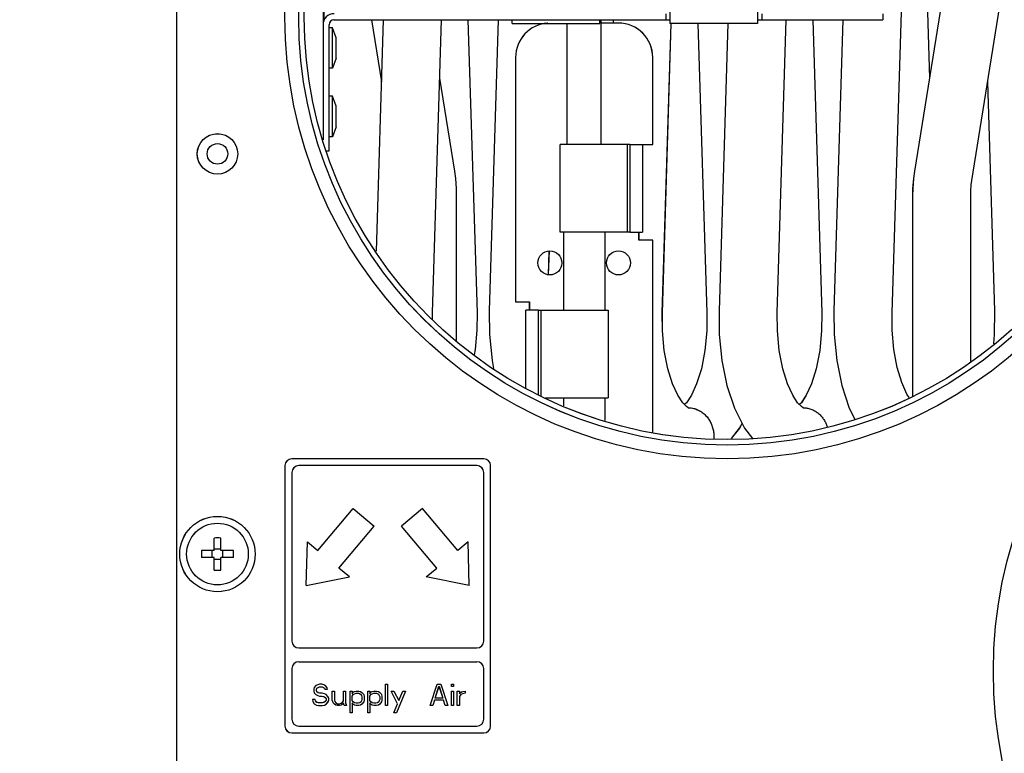
# Model space of a CAD drawing. Extents: x -119 to 3383, y -1187 to 1130.
# Drawn here: x 2179 to 2323, y 666 to 773 of the extents above; entities that cross this region are included whole.
import ezdxf

# ---------------------------------------------------------------- set-up
doc = ezdxf.new("R2010")
doc.units = 0
doc.header["$LTSCALE"] = 23.1
doc.header["$PDMODE"] = 3
doc.header["$PDSIZE"] = 0.3125
doc.layers.get('0').update_dxf_attribs({"linetype": 'CONTINUOUS'})
doc.layers.get('DEFPOINTS').update_dxf_attribs({"linetype": 'CONTINUOUS'})
for name, color, linetype in [('3_ALL_AXIS', 7, 'CONTINUOUS'), ('7_ALL_FEATURES', 7, 'CONTINUOUS'), ('AXES', 7, 'CONTINUOUS'), ('SURFACES', 7, 'CONTINUOUS')]:
    doc.layers.add(name, color=color, linetype=linetype)
doc.styles.get("Standard").update_dxf_attribs({"font": 'txt', "width": 0.8})
doc.dimstyles.new('DIMSTYLE_4', dxfattribs={"dimtxt": 3.5, "dimasz": 3, "dimexe": 2, "dimexo": 2, "dimgap": 0.875, "dimtad": 1, "dimlfac": 10, "dimcen": 0.09, "dimazin": 3, "dimtp": 1.2, "dimtm": 1.2, "dimtfac": 1, "dimtofl": 0, "dimtmove": 0, "dimatfit": 3})

# ---------------------------------------------------------------- blocks, each defined once
blk = doc.blocks.new('_FILLED')
at = {"color": 0, "linetype": 'BYBLOCK'}
blk.add_solid([(0, 0), (-1, 0.1667), (-1, -0.1667)], dxfattribs=at)
blk = doc.blocks.new('*D9')
at = {"color": 0, "linetype": 'CONTINUOUS'}
for p, q in [((2183.25, 904.12), (2059.71, 904.12)), ((2079.71, -104.1), (2079.71, 874.12)), ((2750.04, -134.1), (2059.71, -134.1))]:
    blk.add_line(p, q, dxfattribs=at)
at = {"layer": 'DEFPOINTS', "color": 0}
for p in [(2079.71, 904.12), (2203.25, 904.12), (2770.04, -134.1)]:
    blk.add_point(p, dxfattribs=at)
at = {"color": 0, "xscale": 30, "yscale": 30, "zscale": 30}
for p, rotation in [((2079.71, 904.12), 90), ((2079.71, -134.1), 270)]:
    blk.add_blockref('_FILLED', p, dxfattribs=dict(at, rotation=rotation))
at = {"color": 0, "linetype": 'CONTINUOUS', "width": 0.8}
blk.add_text('1038', height=35, rotation=90, dxfattribs=at).set_placement((2070.96, 393.58))
blk = doc.blocks.new('*D10')
at = {"color": 0, "linetype": 'CONTINUOUS'}
for p, q in [((2201.85, 922.71), (2201.85, 993.11)), ((3383.22, 484.33), (3383.22, 993.11)), ((3353.22, 973.11), (2231.85, 973.11))]:
    blk.add_line(p, q, dxfattribs=at)
at = {"layer": 'DEFPOINTS', "color": 0}
for p in [(2201.85, 973.11), (2201.85, 902.71), (3383.22, 464.33)]:
    blk.add_point(p, dxfattribs=at)
at = {"color": 0, "xscale": 30, "yscale": 30, "zscale": 30, "rotation": 180}
blk.add_blockref('_FILLED', (2201.85, 973.11), dxfattribs=at)
at = {"color": 0, "xscale": 30, "yscale": 30, "zscale": 30}
blk.add_blockref('_FILLED', (3383.22, 973.11), dxfattribs=at)
at = {"color": 0, "linetype": 'CONTINUOUS', "width": 0.8}
blk.add_text('1182', height=35, dxfattribs=at).set_placement((2745.54, 981.86))

msp = doc.modelspace()

# ---------------------------------------------------------------- linework, layer by layer
at = {"color": 0, "linetype": 'CONTINUOUS'}
for p, q in [((2201.85, 902.715), (2201.85, 483.715)), ((2201.852, 902.714), (2201.852, 483.714)), ((2317.918, 749.322), (2325.82, 798.53)), ((2317.92, 749.321), (2325.822, 798.529)), ((2223.35, 774.422), (2223.35, 772.589)), ((2223.352, 774.421), (2223.352, 772.588)), ((2306.284, 730.027), (2307.686, 775.515)), ((2306.286, 730.027), (2307.688, 775.514)), ((2313.524, 775.515), (2309.535, 750.676)), ((2313.525, 775.514), (2309.537, 750.676)), ((2311.374, 775.515), (2311.72, 764.282)), ((2311.375, 775.514), (2311.721, 764.281)), ((2224.15, 753.665), (2224.15, 772.065)), ((2224.152, 753.664), (2224.152, 772.064)), ((2224.85, 772.765), (2273.25, 772.765)), ((2224.852, 772.764), (2273.252, 772.764)), ((2230.318, 772.765), (2231.769, 763.732)), ((2230.32, 772.764), (2231.77, 763.731)), ((2232.047, 772.765), (2231.006, 738.998)), ((2232.049, 772.764), (2231.008, 738.997)), ((2239.225, 730.027), (2240.542, 772.765)), ((2239.227, 730.027), (2240.544, 772.764)), ((2244.4, 772.765), (2245.716, 730.027)), ((2244.401, 772.764), (2245.718, 730.027)), ((2248.812, 772.765), (2247.503, 730.289)), ((2248.813, 772.764), (2247.504, 730.288)), ((2265.576, 772.765), (2265.562, 772.301)), ((2265.578, 772.764), (2265.564, 772.3)), ((2272.755, 730.027), (2274.056, 772.259)), ((2272.757, 730.027), (2274.058, 772.258)), ((2277.944, 772.265), (2279.246, 730.027)), ((2277.946, 772.264), (2279.247, 730.027)), ((2282.326, 772.265), (2281.032, 730.289)), ((2282.327, 772.264), (2281.034, 730.288)), ((2289.52, 730.027), (2290.836, 772.765)), ((2289.521, 730.027), (2290.838, 772.764)), ((2294.694, 772.765), (2296.01, 730.027)), ((2294.695, 772.764), (2296.012, 730.027)), ((2299.106, 772.765), (2297.797, 730.289)), ((2299.107, 772.764), (2297.799, 730.288)), ((2242.466, 750.676), (2240.281, 764.282)), ((2242.467, 750.676), (2240.283, 764.281)), ((2321.263, 730.289), (2320.232, 763.732)), ((2321.264, 730.288), (2320.234, 763.731)), ((2223.82, 753.665), (2224.15, 753.665)), ((2223.822, 753.664), (2224.152, 753.664)), ((2242.746, 725.959), (2242.746, 747.101)), ((2242.748, 725.958), (2242.748, 747.1)), ((2309.255, 747.101), (2309.255, 717.854)), ((2309.256, 747.1), (2309.256, 717.853)), ((2317.746, 722.787), (2317.746, 747.101)), ((2317.748, 722.786), (2317.748, 747.1)), ((2271.35, 712.572), (2271.35, 740.601)), ((2271.352, 712.571), (2271.352, 740.6)), ((2256.161, 735.557), (2256.268, 739.054)), ((2256.162, 735.556), (2256.27, 739.053)), ((2239.233, 729.037), (2239.225, 730.027)), ((2239.235, 729.036), (2239.227, 730.027)), ((2276.55, 716.169), (2276.54, 716.174)), ((2276.552, 716.168), (2276.542, 716.173)), ((2276.544, 716.169), (2276.668, 716.167)), ((2276.545, 716.168), (2276.67, 716.166)), ((2293.315, 716.169), (2293.305, 716.174)), ((2293.317, 716.168), (2293.306, 716.173)), ((2293.308, 716.169), (2293.433, 716.167)), ((2293.31, 716.168), (2293.435, 716.166)), ((2246.7, 708.715), (2218.7, 708.715)), ((2246.702, 708.714), (2218.702, 708.714)), ((2217.7, 707.715), (2217.7, 669.715)), ((2217.702, 707.714), (2217.702, 669.714)), ((2245.7, 707.715), (2219.7, 707.715)), ((2245.702, 707.714), (2219.702, 707.714)), ((2247.7, 669.715), (2247.7, 707.715)), ((2247.702, 669.714), (2247.702, 707.714)), ((2218.7, 706.715), (2218.7, 682.109)), ((2218.702, 706.714), (2218.702, 682.109)), ((2246.7, 682.109), (2246.7, 706.715)), ((2246.702, 682.109), (2246.702, 706.714)), ((2222.494, 695.331), (2227.636, 701.459)), ((2222.496, 695.33), (2227.638, 701.459)), ((2227.636, 701.459), (2230.7, 698.888)), ((2227.638, 701.459), (2230.702, 698.887)), ((2237.765, 701.459), (2234.7, 698.888)), ((2237.766, 701.459), (2234.702, 698.887)), ((2242.907, 695.331), (2237.765, 701.459)), ((2242.909, 695.33), (2237.766, 701.459)), ((2225.558, 692.76), (2230.7, 698.888)), ((2225.56, 692.759), (2230.702, 698.887)), ((2239.843, 692.76), (2234.7, 698.888)), ((2239.844, 692.759), (2234.702, 698.887)), ((2220.812, 690.215), (2220.962, 696.617)), ((2220.814, 690.214), (2220.963, 696.616)), ((2220.962, 696.617), (2222.494, 695.331)), ((2220.963, 696.616), (2222.496, 695.33)), ((2244.439, 696.617), (2242.907, 695.331)), ((2244.441, 696.616), (2242.909, 695.33)), ((2244.589, 690.215), (2244.439, 696.617)), ((2244.59, 690.214), (2244.441, 696.616)), ((2227.09, 691.474), (2225.558, 692.76)), ((2227.092, 691.474), (2225.56, 692.759)), ((2238.311, 691.474), (2239.843, 692.76)), ((2238.312, 691.474), (2239.844, 692.759)), ((2220.812, 690.215), (2227.09, 691.474)), ((2220.814, 690.214), (2227.092, 691.474)), ((2244.589, 690.215), (2238.311, 691.474)), ((2244.59, 690.214), (2238.312, 691.474)), ((2219.7, 681.109), (2245.7, 681.109)), ((2219.702, 681.109), (2245.702, 681.109)), ((2218.7, 678.109), (2218.7, 670.715)), ((2218.702, 678.109), (2218.702, 670.714)), ((2219.7, 679.109), (2245.7, 679.109)), ((2219.702, 679.109), (2245.702, 679.109)), ((2246.7, 670.715), (2246.7, 678.109)), ((2246.702, 670.714), (2246.702, 678.109)), ((2221.959, 675.354), (2221.894, 675.09)), ((2221.96, 675.353), (2221.896, 675.089)), ((2222.217, 675.617), (2221.959, 675.354)), ((2222.219, 675.617), (2221.96, 675.353)), ((2222.475, 675.749), (2222.217, 675.617)), ((2222.477, 675.748), (2222.219, 675.617)), ((2222.282, 675.024), (2222.346, 675.222)), ((2222.283, 675.023), (2222.348, 675.221)), ((2222.346, 675.222), (2222.54, 675.354)), ((2222.348, 675.221), (2222.542, 675.353)), ((2222.734, 675.815), (2222.475, 675.749)), ((2222.735, 675.814), (2222.477, 675.748)), ((2222.54, 675.354), (2222.734, 675.419)), ((2222.542, 675.353), (2222.735, 675.419)), ((2223.057, 675.815), (2222.734, 675.815)), ((2222.734, 675.419), (2223.121, 675.419)), ((2223.058, 675.814), (2222.735, 675.814)), ((2222.735, 675.419), (2223.123, 675.419)), ((2223.379, 675.749), (2223.057, 675.815)), ((2223.381, 675.748), (2223.058, 675.814)), ((2223.121, 675.419), (2223.315, 675.354)), ((2223.123, 675.419), (2223.317, 675.353)), ((2223.315, 675.354), (2223.444, 675.222)), ((2223.317, 675.353), (2223.446, 675.221)), ((2223.638, 675.551), (2223.379, 675.749)), ((2223.64, 675.551), (2223.381, 675.748)), ((2223.444, 675.222), (2223.509, 675.09)), ((2223.446, 675.221), (2223.51, 675.089)), ((2223.832, 675.288), (2223.638, 675.551)), ((2223.833, 675.287), (2223.64, 675.551)), ((2223.896, 675.09), (2223.832, 675.288)), ((2223.898, 675.089), (2223.833, 675.287)), ((2232.357, 672.715), (2232.357, 675.815)), ((2232.357, 675.815), (2232.679, 675.815)), ((2232.358, 672.714), (2232.358, 675.814)), ((2232.358, 675.814), (2232.681, 675.814)), ((2232.679, 675.815), (2232.679, 672.715)), ((2232.681, 675.814), (2232.681, 672.714)), ((2238.879, 672.715), (2239.913, 675.815)), ((2238.881, 672.714), (2239.915, 675.814)), ((2239.59, 673.771), (2240.171, 675.551)), ((2239.592, 673.77), (2240.173, 675.551)), ((2239.913, 675.815), (2240.429, 675.815)), ((2239.915, 675.814), (2240.431, 675.814)), ((2240.171, 675.551), (2240.752, 673.771)), ((2240.173, 675.551), (2240.754, 673.77)), ((2240.429, 675.815), (2241.463, 672.715)), ((2240.431, 675.814), (2241.465, 672.714)), ((2241.979, 675.485), (2241.979, 675.815)), ((2241.979, 675.815), (2242.302, 675.815)), ((2242.302, 675.485), (2241.979, 675.485)), ((2241.981, 675.485), (2241.981, 675.814)), ((2241.981, 675.814), (2242.304, 675.814)), ((2242.304, 675.485), (2241.981, 675.485)), ((2242.302, 675.815), (2242.302, 675.485)), ((2242.304, 675.814), (2242.304, 675.485)), ((2221.894, 675.09), (2221.894, 674.826)), ((2221.894, 674.826), (2221.959, 674.562)), ((2221.896, 675.089), (2221.896, 674.825)), ((2221.896, 674.825), (2221.96, 674.561)), ((2221.959, 674.562), (2222.217, 674.298)), ((2221.96, 674.561), (2222.219, 674.297)), ((2222.217, 674.298), (2222.475, 674.166)), ((2222.219, 674.297), (2222.477, 674.166)), ((2222.282, 674.892), (2222.282, 675.024)), ((2222.346, 674.694), (2222.282, 674.892)), ((2222.283, 674.891), (2222.283, 675.023)), ((2222.348, 674.693), (2222.283, 674.891)), ((2222.54, 674.562), (2222.346, 674.694)), ((2222.542, 674.561), (2222.348, 674.693)), ((2222.475, 674.166), (2222.734, 674.1)), ((2222.477, 674.166), (2222.735, 674.1)), ((2222.734, 674.496), (2222.54, 674.562)), ((2222.735, 674.495), (2222.542, 674.561)), ((2223.121, 674.496), (2222.734, 674.496)), ((2222.734, 674.1), (2223.121, 674.1)), ((2223.123, 674.495), (2222.735, 674.495)), ((2222.735, 674.1), (2223.123, 674.1)), ((2223.444, 674.43), (2223.121, 674.496)), ((2223.121, 674.1), (2223.379, 674.034)), ((2223.446, 674.429), (2223.123, 674.495)), ((2223.123, 674.1), (2223.381, 674.034)), ((2223.379, 674.034), (2223.573, 673.902)), ((2223.381, 674.034), (2223.575, 673.902)), ((2223.702, 674.298), (2223.444, 674.43)), ((2223.704, 674.297), (2223.446, 674.429)), ((2223.509, 675.09), (2223.896, 675.09)), ((2223.51, 675.089), (2223.898, 675.089)), ((2223.573, 673.902), (2223.702, 673.705)), ((2223.575, 673.902), (2223.704, 673.704)), ((2223.961, 674.034), (2223.702, 674.298)), ((2223.962, 674.034), (2223.704, 674.297)), ((2224.09, 673.771), (2223.961, 674.034)), ((2224.092, 673.77), (2223.962, 674.034)), ((2224.09, 673.441), (2224.09, 673.771)), ((2224.092, 673.44), (2224.092, 673.77)), ((2224.607, 673.507), (2224.607, 674.826)), ((2224.607, 674.826), (2224.929, 674.826)), ((2224.608, 673.506), (2224.608, 674.825)), ((2224.608, 674.825), (2224.931, 674.825)), ((2224.929, 674.826), (2224.929, 673.507)), ((2224.931, 674.825), (2224.931, 673.506)), ((2226.221, 673.375), (2226.221, 674.826)), ((2226.221, 674.826), (2226.544, 674.826)), ((2226.223, 673.374), (2226.223, 674.825)), ((2226.223, 674.825), (2226.546, 674.825)), ((2226.544, 674.826), (2226.544, 673.111)), ((2226.546, 674.825), (2226.546, 673.11)), ((2227.19, 671.66), (2227.19, 674.826)), ((2227.19, 674.826), (2227.513, 674.826)), ((2227.192, 671.659), (2227.192, 674.825)), ((2227.192, 674.825), (2227.515, 674.825)), ((2227.513, 674.826), (2227.513, 674.43)), ((2227.513, 674.43), (2227.577, 674.562)), ((2227.513, 674.1), (2227.642, 674.298)), ((2227.513, 673.441), (2227.513, 674.1)), ((2227.515, 674.825), (2227.515, 674.429)), ((2227.515, 674.429), (2227.579, 674.561)), ((2227.515, 674.1), (2227.644, 674.297)), ((2227.515, 673.44), (2227.515, 674.1)), ((2227.577, 674.562), (2227.707, 674.694)), ((2227.579, 674.561), (2227.708, 674.693)), ((2227.642, 674.298), (2227.836, 674.43)), ((2227.644, 674.297), (2227.837, 674.429)), ((2227.707, 674.694), (2227.836, 674.76)), ((2227.708, 674.693), (2227.837, 674.759)), ((2227.836, 674.76), (2228.094, 674.826)), ((2227.836, 674.43), (2228.094, 674.496)), ((2227.837, 674.759), (2228.096, 674.825)), ((2227.837, 674.429), (2228.096, 674.495)), ((2228.094, 674.826), (2228.482, 674.826)), ((2228.094, 674.496), (2228.482, 674.496)), ((2228.096, 674.825), (2228.483, 674.825)), ((2228.096, 674.495), (2228.483, 674.495)), ((2228.482, 674.826), (2228.74, 674.76)), ((2228.482, 674.496), (2228.74, 674.364)), ((2228.483, 674.825), (2228.742, 674.759)), ((2228.483, 674.495), (2228.742, 674.363)), ((2228.74, 674.76), (2228.934, 674.628)), ((2228.74, 674.364), (2228.869, 674.166)), ((2228.742, 674.759), (2228.935, 674.627)), ((2228.742, 674.363), (2228.871, 674.166)), ((2228.869, 674.166), (2228.934, 673.968)), ((2228.871, 674.166), (2228.935, 673.968)), ((2228.934, 674.628), (2229.127, 674.43)), ((2228.934, 673.968), (2228.934, 673.573)), ((2228.935, 674.627), (2229.129, 674.429)), ((2228.935, 673.968), (2228.935, 673.572)), ((2229.127, 674.43), (2229.192, 674.298)), ((2229.129, 674.429), (2229.194, 674.297)), ((2229.192, 674.298), (2229.257, 674.034)), ((2229.194, 674.297), (2229.258, 674.034)), ((2229.257, 674.034), (2229.257, 673.507)), ((2229.258, 674.034), (2229.258, 673.506)), ((2229.773, 671.66), (2229.773, 674.826)), ((2229.773, 674.826), (2230.096, 674.826)), ((2229.775, 671.659), (2229.775, 674.825)), ((2229.775, 674.825), (2230.098, 674.825)), ((2230.096, 674.826), (2230.096, 674.43)), ((2230.096, 674.43), (2230.161, 674.562)), ((2230.096, 674.1), (2230.225, 674.298)), ((2230.096, 673.441), (2230.096, 674.1)), ((2230.098, 674.825), (2230.098, 674.429)), ((2230.098, 674.429), (2230.162, 674.561)), ((2230.098, 674.1), (2230.227, 674.297)), ((2230.098, 673.44), (2230.098, 674.1)), ((2230.161, 674.562), (2230.29, 674.694)), ((2230.162, 674.561), (2230.292, 674.693)), ((2230.225, 674.298), (2230.419, 674.43)), ((2230.227, 674.297), (2230.421, 674.429)), ((2230.29, 674.694), (2230.419, 674.76)), ((2230.292, 674.693), (2230.421, 674.759)), ((2230.419, 674.76), (2230.677, 674.826)), ((2230.419, 674.43), (2230.677, 674.496)), ((2230.421, 674.759), (2230.679, 674.825)), ((2230.421, 674.429), (2230.679, 674.495)), ((2230.677, 674.826), (2231.065, 674.826)), ((2230.677, 674.496), (2231.065, 674.496)), ((2230.679, 674.825), (2231.067, 674.825)), ((2230.679, 674.495), (2231.067, 674.495)), ((2231.065, 674.826), (2231.323, 674.76)), ((2231.065, 674.496), (2231.323, 674.364)), ((2231.067, 674.825), (2231.325, 674.759)), ((2231.067, 674.495), (2231.325, 674.363)), ((2231.323, 674.76), (2231.517, 674.628)), ((2231.323, 674.364), (2231.452, 674.166)), ((2231.325, 674.759), (2231.519, 674.627)), ((2231.325, 674.363), (2231.454, 674.166)), ((2231.452, 674.166), (2231.517, 673.968)), ((2231.454, 674.166), (2231.519, 673.968)), ((2231.517, 674.628), (2231.711, 674.43)), ((2231.517, 673.968), (2231.517, 673.573)), ((2231.519, 674.627), (2231.712, 674.429)), ((2231.519, 673.968), (2231.519, 673.572)), ((2231.711, 674.43), (2231.775, 674.298)), ((2231.712, 674.429), (2231.777, 674.297)), ((2231.775, 674.298), (2231.84, 674.034)), ((2231.777, 674.297), (2231.842, 674.034)), ((2231.84, 674.034), (2231.84, 673.507)), ((2231.842, 674.034), (2231.842, 673.506)), ((2234.1, 672.979), (2233.196, 674.826)), ((2233.196, 674.826), (2233.584, 674.826)), ((2234.102, 672.978), (2233.198, 674.825)), ((2233.198, 674.825), (2233.585, 674.825)), ((2233.584, 674.826), (2234.294, 673.441)), ((2233.585, 674.825), (2234.296, 673.44)), ((2235.263, 674.826), (2233.971, 671.66)), ((2235.265, 674.825), (2233.973, 671.659)), ((2234.294, 673.441), (2234.875, 674.826)), ((2234.296, 673.44), (2234.877, 674.825)), ((2234.875, 674.826), (2235.263, 674.826)), ((2234.877, 674.825), (2235.265, 674.825)), ((2240.752, 673.771), (2239.59, 673.771)), ((2240.754, 673.77), (2239.592, 673.77)), ((2241.979, 672.715), (2241.979, 674.826)), ((2241.979, 674.826), (2242.302, 674.826)), ((2241.981, 672.714), (2241.981, 674.825)), ((2241.981, 674.825), (2242.304, 674.825)), ((2242.302, 674.826), (2242.302, 672.715)), ((2242.304, 674.825), (2242.304, 672.714)), ((2242.819, 672.715), (2242.819, 674.826)), ((2242.819, 674.826), (2243.142, 674.826)), ((2242.821, 672.714), (2242.821, 674.825)), ((2242.821, 674.825), (2243.144, 674.825)), ((2243.142, 674.826), (2243.142, 674.43)), ((2243.142, 674.43), (2243.271, 674.562)), ((2243.336, 674.298), (2243.142, 674.034)), ((2243.142, 674.034), (2243.142, 672.715)), ((2243.144, 674.825), (2243.144, 674.429)), ((2243.144, 674.429), (2243.273, 674.561)), ((2243.337, 674.297), (2243.144, 674.034)), ((2243.144, 674.034), (2243.144, 672.714)), ((2243.271, 674.562), (2243.465, 674.694)), ((2243.273, 674.561), (2243.467, 674.693)), ((2243.594, 674.43), (2243.336, 674.298)), ((2243.596, 674.429), (2243.337, 674.297)), ((2243.465, 674.694), (2243.659, 674.76)), ((2243.467, 674.693), (2243.66, 674.759)), ((2243.982, 674.496), (2243.594, 674.43)), ((2243.983, 674.495), (2243.596, 674.429)), ((2243.659, 674.76), (2243.982, 674.826)), ((2243.66, 674.759), (2243.983, 674.825)), ((2243.982, 674.826), (2243.982, 674.496)), ((2243.983, 674.825), (2243.983, 674.495)), ((2221.7, 673.573), (2221.765, 673.309)), ((2222.088, 673.573), (2221.7, 673.573)), ((2221.702, 673.572), (2221.767, 673.308)), ((2222.09, 673.572), (2221.702, 673.572)), ((2221.765, 673.309), (2221.959, 672.979)), ((2221.767, 673.308), (2221.96, 672.978)), ((2221.959, 672.979), (2222.282, 672.781)), ((2221.96, 672.978), (2222.283, 672.78)), ((2222.152, 673.375), (2222.088, 673.573)), ((2222.154, 673.374), (2222.09, 673.572)), ((2222.346, 673.177), (2222.152, 673.375)), ((2222.348, 673.176), (2222.154, 673.374)), ((2222.282, 672.781), (2222.604, 672.715)), ((2222.283, 672.78), (2222.606, 672.714)), ((2222.604, 673.111), (2222.346, 673.177)), ((2222.606, 673.11), (2222.348, 673.176)), ((2223.121, 673.111), (2222.604, 673.111)), ((2222.604, 672.715), (2223.121, 672.715)), ((2223.123, 673.11), (2222.606, 673.11)), ((2222.606, 672.714), (2223.123, 672.714)), ((2223.379, 673.177), (2223.121, 673.111)), ((2223.121, 672.715), (2223.444, 672.781)), ((2223.381, 673.176), (2223.123, 673.11)), ((2223.123, 672.714), (2223.446, 672.78)), ((2223.573, 673.309), (2223.379, 673.177)), ((2223.575, 673.308), (2223.381, 673.176)), ((2223.444, 672.781), (2223.702, 672.913)), ((2223.446, 672.78), (2223.704, 672.912)), ((2223.702, 673.507), (2223.573, 673.309)), ((2223.704, 673.506), (2223.575, 673.308)), ((2223.702, 673.705), (2223.702, 673.507)), ((2223.702, 672.913), (2223.961, 673.177)), ((2223.704, 673.704), (2223.704, 673.506)), ((2223.704, 672.912), (2223.962, 673.176)), ((2223.961, 673.177), (2224.09, 673.441)), ((2223.962, 673.176), (2224.092, 673.44)), ((2224.671, 673.243), (2224.607, 673.507)), ((2224.673, 673.242), (2224.608, 673.506)), ((2224.736, 673.111), (2224.671, 673.243)), ((2224.737, 673.11), (2224.673, 673.242)), ((2224.929, 672.913), (2224.736, 673.111)), ((2224.931, 672.912), (2224.737, 673.11)), ((2224.929, 673.507), (2224.994, 673.309)), ((2225.123, 672.781), (2224.929, 672.913)), ((2224.931, 673.506), (2224.996, 673.308)), ((2225.125, 672.78), (2224.931, 672.912)), ((2224.994, 673.309), (2225.123, 673.111)), ((2224.996, 673.308), (2225.125, 673.11)), ((2225.123, 673.111), (2225.382, 672.979)), ((2225.382, 672.715), (2225.123, 672.781)), ((2225.125, 673.11), (2225.383, 672.978)), ((2225.383, 672.714), (2225.125, 672.78)), ((2225.382, 672.979), (2225.64, 672.979)), ((2225.64, 672.715), (2225.382, 672.715)), ((2225.383, 672.978), (2225.642, 672.978)), ((2225.642, 672.714), (2225.383, 672.714)), ((2225.64, 672.979), (2225.898, 673.045)), ((2225.898, 672.781), (2225.64, 672.715)), ((2225.642, 672.978), (2225.9, 673.044)), ((2225.9, 672.78), (2225.642, 672.714)), ((2225.898, 673.045), (2226.092, 673.177)), ((2226.027, 672.847), (2225.898, 672.781)), ((2225.9, 673.044), (2226.094, 673.176)), ((2226.029, 672.846), (2225.9, 672.78)), ((2226.221, 673.045), (2226.027, 672.847)), ((2226.223, 673.044), (2226.029, 672.846)), ((2226.092, 673.177), (2226.221, 673.375)), ((2226.094, 673.176), (2226.223, 673.374)), ((2226.35, 672.715), (2226.221, 673.045)), ((2226.352, 672.714), (2226.223, 673.044)), ((2226.673, 672.715), (2226.35, 672.715)), ((2226.675, 672.714), (2226.352, 672.714)), ((2226.544, 673.111), (2226.609, 672.847)), ((2226.546, 673.11), (2226.61, 672.846)), ((2226.609, 672.847), (2226.673, 672.715)), ((2226.61, 672.846), (2226.675, 672.714)), ((2227.642, 673.243), (2227.513, 673.441)), ((2227.513, 673.111), (2227.513, 671.66)), ((2227.577, 672.979), (2227.513, 673.111)), ((2227.644, 673.242), (2227.515, 673.44)), ((2227.515, 673.11), (2227.515, 671.659)), ((2227.579, 672.978), (2227.515, 673.11)), ((2227.707, 672.847), (2227.577, 672.979)), ((2227.708, 672.846), (2227.579, 672.978)), ((2227.836, 673.111), (2227.642, 673.243)), ((2227.837, 673.11), (2227.644, 673.242)), ((2227.836, 672.781), (2227.707, 672.847)), ((2227.837, 672.78), (2227.708, 672.846)), ((2228.094, 673.045), (2227.836, 673.111)), ((2228.094, 672.715), (2227.836, 672.781)), ((2228.096, 673.044), (2227.837, 673.11)), ((2228.096, 672.714), (2227.837, 672.78)), ((2228.352, 673.045), (2228.094, 673.045)), ((2228.482, 672.715), (2228.094, 672.715)), ((2228.354, 673.044), (2228.096, 673.044)), ((2228.483, 672.714), (2228.096, 672.714)), ((2228.611, 673.111), (2228.352, 673.045)), ((2228.612, 673.11), (2228.354, 673.044)), ((2228.74, 672.781), (2228.482, 672.715)), ((2228.742, 672.78), (2228.483, 672.714)), ((2228.804, 673.243), (2228.611, 673.111)), ((2228.806, 673.242), (2228.612, 673.11)), ((2228.934, 672.913), (2228.74, 672.781)), ((2228.935, 672.912), (2228.742, 672.78)), ((2228.869, 673.375), (2228.804, 673.243)), ((2228.871, 673.374), (2228.806, 673.242)), ((2228.934, 673.573), (2228.869, 673.375)), ((2228.935, 673.572), (2228.871, 673.374)), ((2229.192, 673.243), (2228.934, 672.913)), ((2229.194, 673.242), (2228.935, 672.912)), ((2229.257, 673.507), (2229.192, 673.243)), ((2229.258, 673.506), (2229.194, 673.242)), ((2230.225, 673.243), (2230.096, 673.441)), ((2230.096, 673.111), (2230.096, 671.66)), ((2230.161, 672.979), (2230.096, 673.111)), ((2230.227, 673.242), (2230.098, 673.44)), ((2230.098, 673.11), (2230.098, 671.659)), ((2230.162, 672.978), (2230.098, 673.11)), ((2230.29, 672.847), (2230.161, 672.979)), ((2230.292, 672.846), (2230.162, 672.978)), ((2230.419, 673.111), (2230.225, 673.243)), ((2230.421, 673.11), (2230.227, 673.242)), ((2230.419, 672.781), (2230.29, 672.847)), ((2230.421, 672.78), (2230.292, 672.846)), ((2230.677, 673.045), (2230.419, 673.111)), ((2230.677, 672.715), (2230.419, 672.781)), ((2230.679, 673.044), (2230.421, 673.11)), ((2230.679, 672.714), (2230.421, 672.78)), ((2230.936, 673.045), (2230.677, 673.045)), ((2231.065, 672.715), (2230.677, 672.715)), ((2230.937, 673.044), (2230.679, 673.044)), ((2231.067, 672.714), (2230.679, 672.714)), ((2231.194, 673.111), (2230.936, 673.045)), ((2231.196, 673.11), (2230.937, 673.044)), ((2231.323, 672.781), (2231.065, 672.715)), ((2231.325, 672.78), (2231.067, 672.714)), ((2231.388, 673.243), (2231.194, 673.111)), ((2231.39, 673.242), (2231.196, 673.11)), ((2231.517, 672.913), (2231.323, 672.781)), ((2231.519, 672.912), (2231.325, 672.78)), ((2231.452, 673.375), (2231.388, 673.243)), ((2231.454, 673.374), (2231.39, 673.242)), ((2231.517, 673.573), (2231.452, 673.375)), ((2231.519, 673.572), (2231.454, 673.374)), ((2231.775, 673.243), (2231.517, 672.913)), ((2231.777, 673.242), (2231.519, 672.912)), ((2231.84, 673.507), (2231.775, 673.243)), ((2231.842, 673.506), (2231.777, 673.242)), ((2232.679, 672.715), (2232.357, 672.715)), ((2232.681, 672.714), (2232.358, 672.714)), ((2233.584, 671.66), (2234.1, 672.979)), ((2233.585, 671.659), (2234.102, 672.978)), ((2239.267, 672.715), (2238.879, 672.715)), ((2239.269, 672.714), (2238.881, 672.714)), ((2239.525, 673.507), (2239.267, 672.715)), ((2239.527, 673.506), (2239.269, 672.714)), ((2240.817, 673.507), (2239.525, 673.507)), ((2240.819, 673.506), (2239.527, 673.506)), ((2241.075, 672.715), (2240.817, 673.507)), ((2241.077, 672.714), (2240.819, 673.506)), ((2241.463, 672.715), (2241.075, 672.715)), ((2241.465, 672.714), (2241.077, 672.714)), ((2242.302, 672.715), (2241.979, 672.715)), ((2242.304, 672.714), (2241.981, 672.714)), ((2243.142, 672.715), (2242.819, 672.715)), ((2243.144, 672.714), (2242.821, 672.714)), ((2227.513, 671.66), (2227.19, 671.66)), ((2227.515, 671.659), (2227.192, 671.659)), ((2230.096, 671.66), (2229.773, 671.66)), ((2230.098, 671.659), (2229.775, 671.659)), ((2233.971, 671.66), (2233.584, 671.66)), ((2233.973, 671.659), (2233.585, 671.659)), ((2219.7, 669.715), (2245.7, 669.715)), ((2219.702, 669.714), (2245.702, 669.714)), ((2218.7, 668.715), (2246.7, 668.715)), ((2218.702, 668.714), (2246.702, 668.714))]:
    msp.add_line(p, q, dxfattribs=at)
for points in [[(2242.746, 747.101), (2242.721, 748.181), (2242.606, 749.639), (2242.466, 750.676)], [(2242.748, 747.1), (2242.723, 748.18), (2242.608, 749.638), (2242.467, 750.676)], [(2309.535, 750.676), (2309.394, 749.639), (2309.28, 748.181), (2309.255, 747.101)], [(2309.537, 750.676), (2309.396, 749.638), (2309.281, 748.18), (2309.256, 747.1)], [(2317.746, 747.101), (2317.763, 747.8), (2317.835, 748.707), (2317.918, 749.322)], [(2317.748, 747.1), (2317.764, 747.799), (2317.836, 748.706), (2317.92, 749.321)], [(2245.716, 730.027), (2245.7, 727.469), (2245.448, 724.646), (2245.305, 723.877)], [(2245.718, 730.027), (2245.701, 727.468), (2245.45, 724.645), (2245.307, 723.876)], [(2247.503, 730.289), (2247.535, 726.845), (2247.908, 723.049), (2248.145, 721.88)], [(2247.504, 730.288), (2247.537, 726.845), (2247.909, 723.049), (2248.147, 721.88)], [(2276.54, 716.174), (2276.274, 716.345), (2275.73, 716.901), (2275.011, 717.979), (2274.242, 719.644), (2273.552, 721.859), (2273.043, 724.499), (2272.775, 727.388), (2272.755, 730.027)], [(2276.542, 716.173), (2276.276, 716.345), (2275.732, 716.9), (2275.013, 717.978), (2274.244, 719.643), (2273.554, 721.858), (2273.045, 724.498), (2272.777, 727.387), (2272.757, 730.027)], [(2279.246, 730.027), (2279.225, 727.388), (2278.957, 724.499), (2278.448, 721.859), (2277.759, 719.644), (2276.99, 717.979), (2276.271, 716.901), (2276.041, 716.667)], [(2279.247, 730.027), (2279.227, 727.387), (2278.959, 724.498), (2278.45, 721.858), (2277.761, 719.643), (2276.991, 717.978), (2276.272, 716.9), (2276.043, 716.666)], [(2281.032, 730.289), (2281.065, 726.845), (2281.437, 723.049), (2282.173, 719.424), (2283.271, 716.104), (2284.727, 713.2), (2285.897, 711.659)], [(2281.034, 730.288), (2281.067, 726.845), (2281.439, 723.049), (2282.175, 719.423), (2283.272, 716.103), (2284.728, 713.199), (2285.899, 711.658)], [(2293.305, 716.174), (2293.039, 716.345), (2292.495, 716.901), (2291.776, 717.979), (2291.007, 719.644), (2290.317, 721.859), (2289.808, 724.499), (2289.54, 727.388), (2289.52, 730.027)], [(2293.306, 716.173), (2293.04, 716.345), (2292.496, 716.9), (2291.777, 717.978), (2291.008, 719.643), (2290.319, 721.858), (2289.81, 724.498), (2289.542, 727.387), (2289.521, 730.027)], [(2296.01, 730.027), (2295.99, 727.388), (2295.722, 724.499), (2295.213, 721.859), (2294.524, 719.644), (2293.754, 717.979), (2293.035, 716.901), (2292.806, 716.667)], [(2296.012, 730.027), (2295.992, 727.387), (2295.724, 724.498), (2295.215, 721.858), (2294.525, 719.643), (2293.756, 717.978), (2293.037, 716.9), (2292.808, 716.666)], [(2297.797, 730.289), (2297.83, 726.845), (2298.202, 723.049), (2298.938, 719.424), (2300.035, 716.104), (2300.835, 714.51)], [(2297.799, 730.288), (2297.831, 726.845), (2298.204, 723.049), (2298.939, 719.423), (2300.037, 716.103), (2300.836, 714.509)], [(2308.769, 717.643), (2308.447, 718.148), (2307.698, 719.839), (2307.036, 722.046), (2306.552, 724.646), (2306.301, 727.469), (2306.284, 730.027)], [(2308.77, 717.642), (2308.449, 718.148), (2307.7, 719.838), (2307.037, 722.045), (2306.554, 724.645), (2306.303, 727.468), (2306.286, 730.027)], [(2321.099, 725.507), (2321.23, 726.845), (2321.263, 730.289)], [(2321.1, 725.506), (2321.232, 726.845), (2321.264, 730.288)], [(2276.668, 716.167), (2276.826, 716.156), (2276.984, 716.138), (2277.141, 716.112), (2277.296, 716.078), (2277.451, 716.038), (2277.603, 715.99), (2277.753, 715.935), (2277.901, 715.873), (2278.045, 715.806), (2278.187, 715.732), (2278.324, 715.652), (2278.458, 715.566), (2278.588, 715.475), (2278.714, 715.378), (2278.836, 715.276), (2278.954, 715.169), (2279.067, 715.057), (2279.175, 714.94), (2279.279, 714.818), (2279.378, 714.692), (2279.472, 714.562), (2279.561, 714.429), (2279.645, 714.291), (2279.724, 714.15), (2279.799, 714.006), (2279.867, 713.859), (2279.931, 713.71), (2279.99, 713.558), (2280.044, 713.405), (2280.092, 713.249), (2280.135, 713.092), (2280.172, 712.934), (2280.205, 712.775), (2280.232, 712.615), (2280.253, 712.455), (2280.27, 712.294), (2280.28, 712.134), (2280.286, 711.974), (2280.285, 711.815), (2280.279, 711.656)], [(2276.67, 716.166), (2276.828, 716.155), (2276.985, 716.137), (2277.142, 716.111), (2277.298, 716.078), (2277.452, 716.037), (2277.605, 715.989), (2277.755, 715.934), (2277.902, 715.873), (2278.047, 715.805), (2278.188, 715.731), (2278.326, 715.651), (2278.46, 715.565), (2278.59, 715.474), (2278.716, 715.377), (2278.838, 715.275), (2278.955, 715.168), (2279.068, 715.056), (2279.177, 714.939), (2279.281, 714.817), (2279.38, 714.692), (2279.474, 714.562), (2279.563, 714.428), (2279.647, 714.29), (2279.726, 714.149), (2279.8, 714.005), (2279.869, 713.859), (2279.933, 713.709), (2279.992, 713.557), (2280.045, 713.404), (2280.093, 713.248), (2280.136, 713.091), (2280.174, 712.933), (2280.207, 712.774), (2280.234, 712.614), (2280.255, 712.454), (2280.271, 712.294), (2280.282, 712.133), (2280.287, 711.973), (2280.287, 711.814), (2280.281, 711.656)], [(2293.433, 716.167), (2293.576, 716.158), (2293.72, 716.142), (2293.862, 716.12), (2294.004, 716.091), (2294.146, 716.056), (2294.285, 716.016), (2294.424, 715.969), (2294.561, 715.916), (2294.695, 715.858), (2294.828, 715.795), (2294.958, 715.726), (2295.085, 715.653), (2295.209, 715.574), (2295.33, 715.49), (2295.447, 715.402), (2295.56, 715.31), (2295.67, 715.213), (2295.775, 715.111), (2295.877, 715.007), (2295.974, 714.898), (2296.067, 714.786), (2296.156, 714.67), (2296.242, 714.552), (2296.323, 714.431), (2296.399, 714.307), (2296.472, 714.181), (2296.54, 714.053), (2296.604, 713.923), (2296.664, 713.791), (2296.719, 713.657), (2296.77, 713.522), (2296.817, 713.386)], [(2293.435, 716.166), (2293.578, 716.157), (2293.721, 716.141), (2293.864, 716.119), (2294.006, 716.09), (2294.147, 716.056), (2294.287, 716.015), (2294.426, 715.968), (2294.562, 715.916), (2294.697, 715.858), (2294.829, 715.794), (2294.959, 715.726), (2295.086, 715.652), (2295.21, 715.573), (2295.331, 715.49), (2295.448, 715.401), (2295.562, 715.309), (2295.671, 715.212), (2295.777, 715.111), (2295.878, 715.006), (2295.976, 714.897), (2296.069, 714.785), (2296.158, 714.67), (2296.243, 714.551), (2296.324, 714.43), (2296.401, 714.306), (2296.474, 714.18), (2296.542, 714.052), (2296.606, 713.922), (2296.666, 713.79), (2296.721, 713.656), (2296.772, 713.521), (2296.819, 713.385)], [(2282.868, 711.659), (2284.039, 713.2), (2284.383, 713.886)], [(2282.87, 711.658), (2284.04, 713.199), (2284.384, 713.885)]]:
    msp.add_lwpolyline(points, dxfattribs=at)
for centre in [(2282.2, 773.215), (2282.202, 773.214)]:
    msp.add_circle(centre, 61.7, dxfattribs=at)
for centre, radius, start, end in [((2224.85, 772.065), 1.6, 90, 180), ((2224.852, 772.064), 1.6, 90, 180), ((2224.85, 772.065), 0.7, 90, 180), ((2224.852, 772.064), 0.7, 90, 180), ((2218.7, 707.715), 1, 90, 180), ((2218.702, 707.714), 1, 90, 180), ((2246.7, 707.715), 1, 0, 90), ((2246.702, 707.714), 1, 0, 90), ((2219.7, 706.715), 1, 90, 180), ((2219.702, 706.714), 1, 90, 180), ((2245.7, 706.715), 1, 0, 90), ((2245.702, 706.714), 1, 0, 90), ((2219.7, 682.109), 1, 180, 270), ((2219.702, 682.109), 1, 180, 270), ((2245.7, 682.109), 1, 270, 0), ((2245.702, 682.109), 1, 270, 0), ((2219.7, 678.109), 1, 90, 180), ((2219.702, 678.109), 1, 90, 180), ((2245.7, 678.109), 1, 0, 90), ((2245.702, 678.109), 1, 0, 90), ((2218.7, 669.715), 1, 180, 270), ((2218.702, 669.714), 1, 180, 270), ((2219.7, 670.715), 1, 180, 270), ((2219.702, 670.714), 1, 180, 270), ((2245.7, 670.715), 1, 270, 0), ((2245.702, 670.714), 1, 270, 0), ((2246.7, 669.715), 1, 270, 0), ((2246.702, 669.714), 1, 270, 0)]:
    msp.add_arc(centre, radius, start, end, dxfattribs=at)
at = {"layer": '3_ALL_AXIS', "color": 0, "linetype": 'CONTINUOUS'}
for p, q in [((2258.85, 754.601), (2258.85, 772.265)), ((2258.852, 754.6), (2258.852, 772.264)), ((2263.85, 754.601), (2263.85, 772.765)), ((2263.852, 754.6), (2263.852, 772.764)), ((2258.35, 741.801), (2258.35, 730.401)), ((2258.352, 741.8), (2258.352, 730.4)), ((2264.35, 741.801), (2264.35, 730.401)), ((2264.352, 741.8), (2264.352, 730.4)), ((2258.35, 717.601), (2258.35, 716.462)), ((2258.352, 717.6), (2258.352, 716.462)), ((2264.35, 717.601), (2264.35, 714.29)), ((2264.352, 717.6), (2264.352, 714.289))]:
    msp.add_line(p, q, dxfattribs=at)
for centre in [(2282.2, 773.215), (2282.202, 773.214)]:
    msp.add_circle(centre, 62.5, dxfattribs=at)
at = {"layer": '7_ALL_FEATURES', "color": 0, "linetype": 'CONTINUOUS'}
for p, q in [((2273.85, 775.015), (2273.85, 772.265)), ((2273.852, 775.014), (2273.852, 772.264)), ((2286.65, 775.015), (2286.65, 772.265)), ((2286.652, 775.014), (2286.652, 772.264)), ((2224.65, 771.615), (2224.15, 771.615)), ((2224.652, 771.614), (2224.152, 771.614)), ((2224.65, 765.715), (2224.65, 771.615)), ((2225.15, 770.171), (2224.65, 771.615)), ((2224.652, 765.714), (2224.652, 771.614)), ((2225.152, 770.17), (2224.652, 771.614)), ((2250.85, 772.265), (2250.85, 772.765)), ((2250.85, 772.265), (2263.65, 772.265)), ((2250.852, 772.264), (2250.852, 772.764)), ((2250.852, 772.264), (2263.652, 772.264)), ((2263.65, 772.265), (2263.65, 772.765)), ((2263.652, 772.264), (2263.652, 772.764)), ((2286.65, 772.265), (2273.85, 772.265)), ((2286.652, 772.264), (2273.852, 772.264)), ((2225.15, 767.16), (2225.15, 770.171)), ((2225.152, 767.159), (2225.152, 770.17)), ((2225.15, 767.16), (2224.65, 765.715)), ((2225.152, 767.159), (2224.652, 765.714)), ((2224.65, 765.715), (2224.15, 765.715)), ((2224.652, 765.714), (2224.152, 765.714)), ((2224.65, 761.615), (2224.15, 761.615)), ((2224.652, 761.614), (2224.152, 761.614)), ((2224.65, 755.715), (2224.65, 761.615)), ((2225.15, 760.171), (2224.65, 761.615)), ((2224.652, 755.714), (2224.652, 761.614)), ((2225.152, 760.17), (2224.652, 761.614)), ((2225.15, 757.16), (2225.15, 760.171)), ((2225.152, 757.159), (2225.152, 760.17)), ((2225.15, 757.16), (2224.65, 755.715)), ((2225.152, 757.159), (2224.652, 755.714)), ((2224.65, 755.715), (2224.15, 755.715)), ((2224.652, 755.714), (2224.152, 755.714)), ((2257.85, 741.801), (2257.85, 754.601)), ((2268.036, 754.601), (2257.85, 754.601)), ((2257.852, 741.8), (2257.852, 754.6)), ((2268.038, 754.6), (2257.852, 754.6)), ((2267.636, 754.601), (2267.636, 741.801)), ((2267.637, 754.6), (2267.637, 741.8)), ((2268.036, 754.601), (2268.036, 741.801)), ((2268.036, 754.601), (2269.85, 754.601)), ((2268.038, 754.6), (2268.038, 741.8)), ((2268.038, 754.6), (2269.852, 754.6)), ((2269.85, 754.601), (2269.85, 741.801)), ((2269.852, 754.6), (2269.852, 741.8)), ((2268.036, 741.801), (2257.85, 741.801)), ((2268.038, 741.8), (2257.852, 741.8)), ((2268.036, 741.801), (2269.85, 741.801)), ((2268.038, 741.8), (2269.852, 741.8)), ((2252.85, 719.019), (2252.85, 730.401)), ((2254.665, 730.401), (2252.85, 730.401)), ((2252.852, 719.018), (2252.852, 730.4)), ((2254.666, 730.4), (2252.852, 730.4)), ((2254.665, 718.063), (2254.665, 730.401)), ((2254.665, 730.401), (2264.85, 730.401)), ((2254.666, 718.063), (2254.666, 730.4)), ((2254.666, 730.4), (2264.852, 730.4)), ((2255.065, 717.889), (2255.065, 730.401)), ((2255.067, 717.889), (2255.067, 730.4)), ((2264.85, 730.401), (2264.85, 717.601)), ((2264.852, 730.4), (2264.852, 717.6)), ((2255.729, 717.601), (2264.85, 717.601)), ((2255.73, 717.6), (2264.852, 717.6)), ((2207.35, 695.315), (2207.35, 697.157)), ((2207.352, 695.314), (2207.352, 697.157)), ((2208.35, 695.315), (2208.35, 697.157)), ((2208.352, 695.314), (2208.352, 697.157)), ((2207.35, 695.315), (2205.508, 695.315)), ((2207.352, 695.314), (2205.51, 695.314)), ((2207.082, 694.315), (2207.082, 695.315)), ((2207.084, 694.314), (2207.084, 695.314)), ((2207.35, 695.583), (2208.35, 695.583)), ((2207.352, 695.582), (2208.352, 695.582)), ((2210.192, 695.315), (2208.35, 695.315)), ((2210.194, 695.314), (2208.352, 695.314)), ((2208.618, 694.315), (2208.618, 695.315)), ((2208.62, 694.314), (2208.62, 695.314)), ((2207.35, 694.315), (2205.508, 694.315)), ((2207.352, 694.314), (2205.51, 694.314)), ((2207.35, 692.473), (2207.35, 694.315)), ((2207.35, 694.047), (2208.35, 694.047)), ((2207.352, 692.472), (2207.352, 694.314)), ((2207.352, 694.046), (2208.352, 694.046)), ((2208.35, 692.473), (2208.35, 694.315)), ((2210.192, 694.315), (2208.35, 694.315)), ((2208.352, 692.472), (2208.352, 694.314)), ((2210.194, 694.314), (2208.352, 694.314))]:
    msp.add_line(p, q, dxfattribs=at)
for centre, radius in [((2207.85, 753.215), 2.95), ((2207.852, 753.214), 2.95), ((2207.85, 753.215), 1.505), ((2207.852, 753.214), 1.505), ((2207.85, 694.815), 5.5), ((2207.852, 694.814), 5.5), ((2207.85, 694.815), 4.5), ((2207.852, 694.814), 4.5)]:
    msp.add_circle(centre, radius, dxfattribs=at)
for centre, radius, start, end in [((2207.85, 676.883), 20.281, 88.5873, 91.4127), ((2207.852, 676.882), 20.281, 88.5873, 91.4127), ((2225.781, 694.815), 20.279, 178.58743, 181.41257), ((2225.782, 694.814), 20.279, 178.58743, 181.41257), ((2189.92, 694.815), 20.279, 358.58743, 1.41257), ((2189.922, 694.814), 20.279, 358.58743, 1.41257), ((2207.85, 712.748), 20.281, 268.5873, 271.4127), ((2207.852, 712.747), 20.281, 268.5873, 271.4127)]:
    msp.add_arc(centre, radius, start, end, dxfattribs=at)
at = {"layer": 'AXES', "color": 0, "linetype": 'CONTINUOUS'}
for p, q in [((2223.25, 791.162), (2223.25, 755.269)), ((2223.252, 791.161), (2223.252, 755.268))]:
    msp.add_line(p, q, dxfattribs=at)
for centre, radius in [((2282.2, 773.215), 64.5), ((2282.202, 773.214), 64.5), ((2385.55, 677.715), 64.5), ((2385.552, 677.714), 64.5), ((2256.35, 737.301), 1.75), ((2256.352, 737.3), 1.75), ((2266.35, 737.301), 1.75), ((2266.352, 737.3), 1.75)]:
    msp.add_circle(centre, radius, dxfattribs=at)
at = {"layer": 'SURFACES', "color": 0, "linetype": 'CONTINUOUS'}
for p, q in [((2273.25, 773.665), (2273.25, 772.765)), ((2273.252, 773.664), (2273.252, 772.764)), ((2287.25, 773.665), (2287.25, 772.765)), ((2287.252, 773.664), (2287.252, 772.764)), ((2304.95, 773.665), (2304.95, 772.765)), ((2304.952, 773.664), (2304.952, 772.764)), ((2266.35, 772.301), (2263.85, 772.301)), ((2266.352, 772.3), (2263.852, 772.3)), ((2273.25, 772.765), (2273.85, 772.765)), ((2273.252, 772.764), (2273.852, 772.764)), ((2286.65, 772.765), (2304.95, 772.765)), ((2286.652, 772.764), (2304.952, 772.764)), ((2251.35, 767.301), (2251.35, 731.601)), ((2251.352, 767.3), (2251.352, 731.6)), ((2271.35, 754.601), (2271.35, 767.301)), ((2271.352, 754.6), (2271.352, 767.3)), ((2269.85, 754.601), (2271.35, 754.601)), ((2269.852, 754.6), (2271.352, 754.6)), ((2269.35, 740.601), (2269.35, 741.801)), ((2269.352, 740.6), (2269.352, 741.8)), ((2271.35, 740.601), (2269.35, 740.601)), ((2271.352, 740.6), (2269.352, 740.6)), ((2251.35, 731.601), (2253.35, 731.601)), ((2251.352, 731.6), (2253.352, 731.6)), ((2253.35, 731.601), (2253.35, 730.401)), ((2253.352, 731.6), (2253.352, 730.4))]:
    msp.add_line(p, q, dxfattribs=at)
for centre, start, end in [((2256.35, 767.301), 93.73188, 180), ((2256.352, 767.3), 93.73188, 180), ((2266.35, 767.301), 0, 90), ((2266.352, 767.3), 0, 90)]:
    msp.add_arc(centre, 5, start, end, dxfattribs=at)

# ---------------------------------------------------------------- dimensions: what is measured, and where the dimension line sits
at = {"color": 0, "linetype": 'CONTINUOUS'}
dim = msp.add_linear_dim(base=(2201.852, 973.107), p1=(3383.22, 464.332), p2=(2201.852, 902.714), angle=180, text='1182', dimstyle='DIMSTYLE_4', override={"dimscale": 10, "dimlfac": 1}, dxfattribs=at)
dim.commit()
dim.dimension.update_dxf_attribs({"geometry": '*D10', "text_midpoint": (2787.536, 973.107), "dimtype": 160})
dim = msp.add_linear_dim(base=(2079.706, 904.115), p1=(2770.036, -134.103), p2=(2203.25, 904.115), angle=90, dimstyle='DIMSTYLE_4', override={"dimscale": 10, "dimlfac": 1}, dxfattribs=at)
dim.commit()
dim.dimension.update_dxf_attribs({"geometry": '*D9', "text_midpoint": (2079.706, 437.912), "dimtype": 160})

doc.saveas('drawing.dxf')
